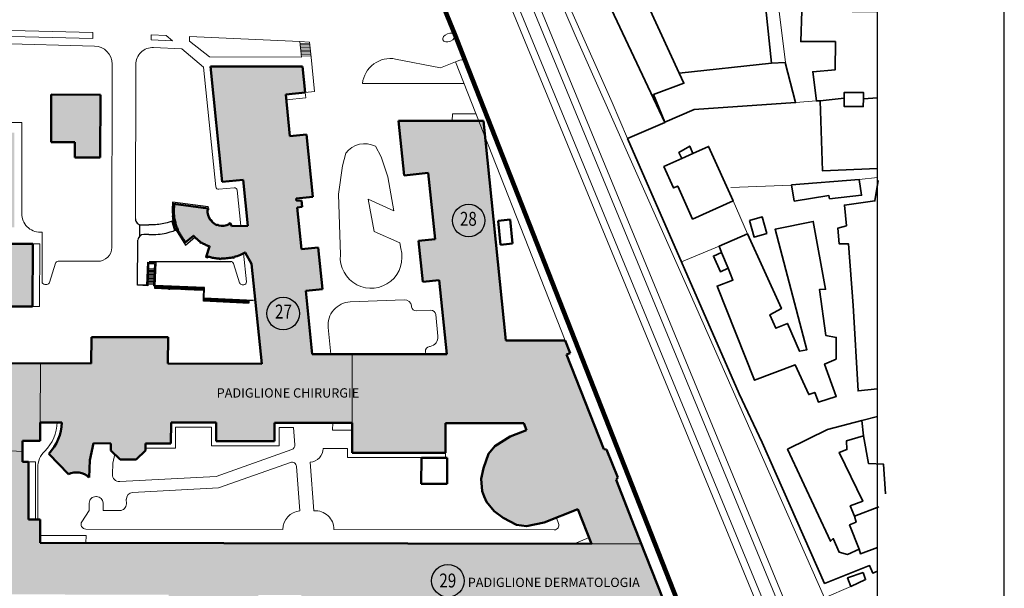
# Model space of a CAD drawing. Extents: x -31413 to 11195, y -26004 to 2108.
# Drawn here: x -8213 to -7941, y -8674 to -8517 of the extents above; entities that cross this region are included whole.
import ezdxf
from ezdxf.enums import TextEntityAlignment as Align

# ---------------------------------------------------------------- set-up
doc = ezdxf.new("R2010")
doc.units = 0
doc.header["$LTSCALE"] = 100
doc.header["$MEASUREMENT"] = 0
for name, pattern in [('CENTERX2', [4, 2.5, -0.5, 0.5, -0.5]), ('CONTINOUS', [0]), ('CONTINUA', [0])]:
    doc.linetypes.add(name, pattern=pattern)
doc.layers.get('0').update_dxf_attribs({"color": 9})
for name, color, linetype, lineweight in [('CO-RETINO', 251, 'CONTINUA', 0), ('CONFINE', 7, 'CENTERX2', 35), ('EDIFICI1', 5, 'Continuous', 50), ('EDIFICI2', 252, 'CONTINOUS', 35), ('SOTTILI', 252, 'Continuous', 0)]:
    doc.layers.add(name, color=color, linetype=linetype, lineweight=lineweight)
for name, color, linetype in [('SQUADRATURA', 7, 'CONTINUA'), ('TESTI', 9, 'CONTINUA'), ('ZONA_11_12_POZZETTI', 252, 'Continuous'), ('ZONA_11_12_PUNTI_REALI', 252, 'Continuous'), ('ZONA_13_POZZETTI', 6, 'Continuous'), ('ZONA_13_VISTA', 6, 'Continuous')]:
    doc.layers.add(name, color=color, linetype=linetype)
doc.styles.add('arial', font='ARIAL.TTF')
doc.styles.add('romand1', font='romand.shx', dxfattribs={"height": 0.15})

# ---------------------------------------------------------------- blocks, each defined once
blk = doc.blocks.new('A$C7E23249A')
at = {"layer": 'ZONA_11_12_PUNTI_REALI', "linetype": 'Continuous'}
for p, q in [((0, 0.15, -1), (0.3, 0.15, -1)), ((0.15, 0, -1), (0.15, 0.3, -1))]:
    blk.add_line(p, q, dxfattribs=at)
blk = doc.blocks.new('A$C362D143C')
at = {"layer": 'ZONA_11_12_POZZETTI', "linetype": 'Continuous'}
for p, q in [((0, 0.02, -1.04), (0.1, 2.03, -1.04)), ((0.48, 1.6, -1.02), (0.08, 1.62, -1.04)), ((0.47, 1.5, -1.02), (0.08, 1.52, -1.04)), ((0.49, 1.8, -1.02), (0.09, 1.82, -1.04)), ((0.48, 1.7, -1.02), (0.09, 1.72, -1.04)), ((0.1, 2.03, -1.04), (0.5, 2.01, -1.02)), ((0.49, 1.9, -1.02), (0.1, 1.92, -1.04)), ((0.4, 0, -1.02), (0.5, 2.01, -1.02)), ((0.4, 0, -1.02), (0, 0.02, -1.04)), ((0.41, 0.2, -1.02), (0.01, 0.22, -1.04)), ((0.4, 0.1, -1.02), (0.01, 0.12, -1.04)), ((0.42, 0.4, -1.02), (0.02, 0.42, -1.04)), ((0.41, 0.3, -1.02), (0.02, 0.32, -1.04)), ((0.43, 0.6, -1.02), (0.03, 0.62, -1.04)), ((0.42, 0.5, -1.02), (0.03, 0.52, -1.04)), ((0.44, 0.8, -1.02), (0.04, 0.82, -1.04)), ((0.43, 0.7, -1.02), (0.04, 0.72, -1.04)), ((0.45, 1, -1.02), (0.05, 1.02, -1.04)), ((0.44, 0.9, -1.02), (0.05, 0.92, -1.04)), ((0.46, 1.2, -1.02), (0.06, 1.22, -1.04)), ((0.45, 1.1, -1.02), (0.06, 1.12, -1.04)), ((0.47, 1.4, -1.02), (0.07, 1.42, -1.04)), ((0.46, 1.3, -1.02), (0.07, 1.32, -1.04))]:
    blk.add_line(p, q, dxfattribs=at)

msp = doc.modelspace()

# ---------------------------------------------------------------- hatches: boundary and pattern name
at = {"layer": 'CO-RETINO'}
for points in [[(-8158.63, -8627.78), (-8158.63, -8632.91), (-8142.55, -8632.94), (-8142.54, -8627.81), (-8121.13, -8627.85), (-8121.1, -8608.86), (-8132.16, -8608.85), (-8133.94, -8591.41), (-8129.35, -8590.94), (-8130.52, -8579.46), (-8135.11, -8579.93), (-8136.29, -8568.39), (-8134.89, -8568.25), (-8135.07, -8566.46), (-8136.47, -8566.6), (-8136.54, -8565.9), (-8131.95, -8565.43), (-8133.71, -8548.22), (-8138.3, -8548.69), (-8139.47, -8537.21), (-8134.11, -8536.66), (-8134.84, -8529.52), (-8160.23, -8529.48), (-8156.98, -8561.36), (-8151.24, -8560.77), (-8146.06, -8611.53), (-8171.96, -8611.49), (-8171.94, -8604.18), (-8193.1, -8604.15), (-8193.11, -8611.45), (-8207.18, -8611.43), (-8207.21, -8627.7), (-8201.25, -8627.71, -0.191027), (-8204.88, -8636.38), (-8199.45, -8642.01, -0.311111), (-8193.75, -8642.9), (-8193.53, -8638.15), (-8192.54, -8633.49), (-8187.73, -8633.5), (-8187.74, -8635.43), (-8185.18, -8637.99), (-8180.69, -8638), (-8178.12, -8635.44), (-8178.12, -8633.52), (-8171.13, -8633.53), (-8171.12, -8627.76)], [(-8095.02, -8608.91), (-8121.1, -8608.86), (-8121.13, -8627.85), (-8121.14, -8636.12), (-8095.38, -8636.16), (-8095.36, -8627.89), (-8073.79, -8627.93), (-8073.03, -8629.85), (-8077.5, -8631.61), (-8081.76, -8634.26), (-8083.55, -8636.35), (-8084.88, -8640.32), (-8085.49, -8643.32), (-8085.26, -8646.67), (-8084.67, -8648.16), (-8084.08, -8649.65), (-8081.95, -8652.26), (-8079.46, -8654.03), (-8075.78, -8656.02), (-8073.04, -8656.32), (-8068.12, -8655.34), (-8058.82, -8651.66), (-8055.04, -8661.22), (-8041.31, -8661.27), (-8043.18, -8656.54), (-8048.32, -8643.55), (-8047.86, -8642.97), (-8050.92, -8635.22), (-8051.65, -8635.11), (-8061.99, -8608.96), (-8061.01, -8608.57), (-8062.37, -8605.11), (-8078.71, -8605.08), (-8084.89, -8544.53), (-8108.36, -8544.49), (-8106.82, -8559.54), (-8100.13, -8558.85), (-8098.26, -8577.15), (-8102.79, -8577.62), (-8101.63, -8588.97), (-8097.1, -8588.5)], [(-8248.67, -8606.62), (-8248.65, -8594.44), (-8250.64, -8594.43), (-8250.63, -8588.67), (-8252.55, -8588.66), (-8252.55, -8584.82), (-8258.31, -8584.81), (-8258.31, -8583.14), (-8256.39, -8583.14), (-8256.36, -8567.44), (-8275.59, -8567.41), (-8275.57, -8555.81), (-8279.67, -8555.8), (-8279.69, -8566.18), (-8277.77, -8566.19), (-8277.77, -8567.79), (-8295.08, -8567.76), (-8295.13, -8598.78), (-8293.14, -8598.78), (-8293.16, -8606.48), (-8291.23, -8606.48), (-8291.24, -8608.92), (-8291.62, -8608.91), (-8291.66, -8630.07), (-8272.75, -8630.1), (-8272.76, -8638.82), (-8266.8, -8638.83), (-8266.8, -8634.72), (-8262.37, -8634.73), (-8262.38, -8638.83), (-8256.48, -8638.84), (-8256.48, -8634.74), (-8252.05, -8634.75), (-8252.06, -8638.85), (-8246.16, -8638.86), (-8246.16, -8634.76), (-8234.11, -8634.78), (-8212.1, -8635.71), (-8212.09, -8632.82), (-8207.22, -8632.83), (-8207.21, -8627.7), (-8207.18, -8611.43), (-8219.84, -8611.41), (-8219.81, -8595.7), (-8209.3, -8595.72), (-8209.27, -8578.42), (-8216.51, -8578.4), (-8216.5, -8573.85), (-8214.39, -8573.86), (-8214.35, -8547.77), (-8219.99, -8547.76), (-8219.98, -8545.84), (-8230.49, -8545.82), (-8230.5, -8547.74), (-8248.12, -8547.71), (-8248.16, -8569.7), (-8234.06, -8569.72), (-8234.12, -8607.79), (-8235.34, -8607.79), (-8235.34, -8606.64), (-8238.42, -8606.63), (-8238.42, -8607.79), (-8245.92, -8607.77), (-8245.92, -8606.62)]]:
    msp.add_hatch(color=256, dxfattribs=at).paths.add_polyline_path(points)
h = msp.add_hatch(color=256, dxfattribs=at)
h.dxf.hatch_style = 2
h.paths.add_polyline_path([(-8204.2, -8537.27), (-8204.22, -8550.35), (-8197.68, -8550.36), (-8197.69, -8554.59), (-8190.64, -8554.6), (-8190.61, -8537.3)])
h = msp.add_hatch(color=256, dxfattribs=at)
h.paths.add_polyline_path([(-8207.27, -8660.97), (-8207.26, -8654.56), (-8210.46, -8654.55), (-8210.43, -8638.59), (-8212.1, -8638.59), (-8212.1, -8635.71), (-8234.11, -8634.78), (-8234.17, -8675.16), (-8171.74, -8675.26), (-8171.75, -8679.43), (-8166.11, -8679.44), (-8147.06, -8679.47), (-8147.05, -8675.32), (-8135.13, -8675.34), (-8135.14, -8682.38), (-8122.32, -8682.4), (-8118.29, -8682.41), (-8118.28, -8679.14), (-8095.21, -8679.18), (-8095.21, -8682.12), (-8076.37, -8682.16), (-8076.36, -8677.61), (-8069.18, -8677.62), (-8054.05, -8676.36), (-8043.28, -8676.38), (-8036.41, -8673.66), (-8041.31, -8661.27), (-8055.04, -8661.22)])
h.paths.add_polyline_path([(-8166.11, -8679.44), (-8171.75, -8679.43), (-8171.76, -8686.82), (-8195.16, -8686.19), (-8195.21, -8717.85), (-8193.49, -8718.05), (-8136.87, -8723.84), (-8136.68, -8722.05), (-8135.21, -8722.05), (-8135.19, -8708.64), (-8138.39, -8708.15), (-8162.09, -8705.03), (-8162.28, -8706.42), (-8166.16, -8705.91)])
h.paths.add_polyline_path([(-8173.32, -8697.47), (-8173.54, -8699.18), (-8175.77, -8698.89), (-8176.02, -8700.8), (-8183.33, -8699.83), (-8182.27, -8698.23), (-8177.13, -8698.91), (-8176.4, -8693.38), (-8175.06, -8693.55), (-8175.54, -8697.18)], flags=16)
h.paths.add_polyline_path([(-8184.34, -8699.7), (-8184.56, -8701.35), (-8186.72, -8701.07), (-8186.5, -8699.42)], flags=16)
h.paths.add_polyline_path([(-8122.32, -8682.4), (-8135.14, -8682.38), (-8135.19, -8708.64), (-8122.37, -8710.6)])
h.paths.add_polyline_path([(-8069.24, -8710.43), (-8069.25, -8722.16), (-8054.73, -8722.19), (-8021.11, -8712.35), (-8029.93, -8690.04), (-8029.47, -8689.46), (-8031.83, -8683.5), (-8032.56, -8683.39), (-8036.41, -8673.66), (-8043.28, -8676.38), (-8031.36, -8708.67), (-8054.12, -8715.33), (-8054.05, -8676.36), (-8069.18, -8677.62)])
at = {"layer": 'ZONA_13_POZZETTI', "linetype": 'Continuous'}
msp.add_hatch(color=252, dxfattribs=at).paths.add_polyline_path([(-8156.49, -8582.49), (-8156.14, -8582.47), (-8155.78, -8582.43), (-8155.41, -8582.39), (-8155.03, -8582.33), (-8154.63, -8582.26), (-8154.23, -8582.18), (-8154.1, -8582.15), (-8154.07, -8582.28), (-8153.7, -8582.18), (-8153.73, -8582.06), (-8153.37, -8581.95), (-8152.91, -8581.81), (-8152.43, -8581.64), (-8151.93, -8581.43), (-8151.38, -8581.18), (-8150.8, -8580.88), (-8150.7, -8580.82), (-8148.87, -8583.97), (-8149.95, -8573.43), (-8154.31, -8573.55), (-8154.78, -8572.74), (-8155.12, -8572.93), (-8155.05, -8573.04, -0.187346), (-8158.01, -8573.36), (-8157.97, -8573.24), (-8158.33, -8573.12), (-8158.37, -8573.25, -0.116169), (-8159.94, -8572.2), (-8159.84, -8572.12), (-8160.09, -8571.83), (-8160.19, -8571.91, -0.187315), (-8161.03, -8569.06), (-8160.9, -8569.08), (-8160.85, -8568.7), (-8170.45, -8567.39), (-8170.5, -8567.77), (-8170.24, -8567.8), (-8170.28, -8568.21), (-8170.31, -8568.64), (-8170.33, -8569.06), (-8170.33, -8569.46), (-8170.32, -8569.85), (-8170.3, -8570.22), (-8170.27, -8570.58), (-8170.23, -8570.94), (-8170.21, -8571.08), (-8170.34, -8571.1), (-8170.28, -8571.48), (-8170.15, -8571.46), (-8170.13, -8571.61), (-8170.07, -8571.94), (-8170, -8572.26), (-8169.92, -8572.57), (-8169.84, -8572.87), (-8169.75, -8573.16), (-8169.66, -8573.45), (-8169.57, -8573.74), (-8169.46, -8574.01), (-8169.36, -8574.29), (-8169.24, -8574.55), (-8169.22, -8574.6), (-8169.34, -8574.65), (-8169.18, -8575), (-8169.06, -8574.95), (-8169.01, -8575.07), (-8168.88, -8575.32), (-8168.75, -8575.56), (-8168.62, -8575.81), (-8168.49, -8576.04), (-8168.34, -8576.27), (-8168.2, -8576.5), (-8168.05, -8576.72), (-8167.9, -8576.94), (-8167.75, -8577.16), (-8167.59, -8577.37), (-8167.43, -8577.57), (-8167.31, -8577.72), (-8167.5, -8577.88), (-8167.26, -8578.18), (-8164.95, -8576.22), (-8164.75, -8576.38), (-8164.57, -8576.56), (-8164.39, -8576.74), (-8164.21, -8576.92), (-8164.02, -8577.09), (-8163.82, -8577.26), (-8163.62, -8577.42), (-8163.42, -8577.58), (-8163.21, -8577.73), (-8163.05, -8577.85), (-8163.13, -8577.96), (-8162.81, -8578.17), (-8162.73, -8578.06), (-8162.57, -8578.16), (-8162.35, -8578.3), (-8162.12, -8578.42), (-8161.89, -8578.55), (-8161.65, -8578.66), (-8161.41, -8578.78), (-8161.17, -8578.88), (-8160.92, -8578.99), (-8160.66, -8579.08), (-8160.48, -8579.14), (-8161.42, -8582.06), (-8161.05, -8582.18), (-8160.97, -8581.94), (-8160.76, -8582), (-8160.49, -8582.07), (-8160.22, -8582.14), (-8159.94, -8582.2), (-8159.65, -8582.26), (-8159.36, -8582.32), (-8159.06, -8582.36), (-8158.76, -8582.4), (-8158.46, -8582.44), (-8158.15, -8582.47), (-8157.83, -8582.49), (-8157.74, -8582.49), (-8157.75, -8582.62), (-8157.36, -8582.63), (-8157.36, -8582.5), (-8157.18, -8582.5), (-8156.84, -8582.5)])

# ---------------------------------------------------------------- linework, layer by layer
at = {"color": 230}
msp.add_line((-7941.17, -8805.61), (-7941.17, -8161.8), dxfattribs=at)
for centre in [(-8088.98, -8572), (-8140.17, -8597.68), (-8094.71, -8671.43)]:
    msp.add_circle(centre, 4.49, dxfattribs=at)
at = {"layer": 'CO-RETINO'}
for p, q in [((-8121.13, -8627.85), (-8121.1, -8608.86)), ((-8207.21, -8627.7), (-8207.18, -8611.43)), ((-8234.11, -8634.78), (-8212.1, -8635.71)), ((-8055.04, -8661.22), (-8041.31, -8661.27))]:
    msp.add_line(p, q, dxfattribs=at)
at = {"layer": 'CONFINE', "const_width": 1.28}
msp.add_lwpolyline([(-8095.49, -8514.06), (-8092.74, -8520.77), (-8089.73, -8528.49), (-8018.48, -8709.76, -0.440711), (-8021.81, -8716.56), (-8054.18, -8726.04), (-8133.21, -8725.9), (-8133.43, -8728.05), (-8193.91, -8721.87), (-8307.63, -8708.65), (-8307.52, -8706.92), (-8353.21, -8704.86), (-8360.89, -8704.51), (-8403.86, -8702.57)], format="xyb", dxfattribs=at)
at = {"layer": 'EDIFICI1'}
for p, q in [((-8156.98, -8561.36), (-8160.23, -8529.48)), ((-8160.23, -8529.48), (-8134.84, -8529.52)), ((-8134.11, -8536.66), (-8134.84, -8529.52)), ((-8134.11, -8536.66), (-8139.47, -8537.21)), ((-8204.22, -8550.35), (-8204.2, -8537.27)), ((-8204.2, -8537.27), (-8190.61, -8537.3)), ((-8190.64, -8554.6), (-8190.61, -8537.3)), ((-8138.3, -8548.69), (-8139.47, -8537.21)), ((-8106.82, -8559.54), (-8108.36, -8544.49)), ((-8108.36, -8544.49), (-8084.89, -8544.53)), ((-8078.71, -8605.08), (-8084.89, -8544.53)), ((-8204.22, -8550.35), (-8197.68, -8550.36)), ((-8197.69, -8554.59), (-8197.68, -8550.36)), ((-8133.71, -8548.22), (-8138.3, -8548.69)), ((-8131.95, -8565.43), (-8133.71, -8548.22)), ((-8197.69, -8554.59), (-8190.64, -8554.6)), ((-8151.24, -8560.77), (-8156.98, -8561.36)), ((-8149.95, -8573.43), (-8151.24, -8560.77)), ((-8106.82, -8559.54), (-8100.13, -8558.85)), ((-8098.26, -8577.15), (-8100.13, -8558.85)), ((-8131.95, -8565.43), (-8136.54, -8565.9)), ((-8136.47, -8566.6), (-8136.54, -8565.9)), ((-8135.07, -8566.46), (-8136.47, -8566.6)), ((-8134.89, -8568.25), (-8135.07, -8566.46)), ((-8134.89, -8568.25), (-8136.29, -8568.39)), ((-8135.11, -8579.93), (-8136.29, -8568.39)), ((-8080.86, -8572.05), (-8077.54, -8571.71)), ((-8080.18, -8578.68), (-8080.86, -8572.05)), ((-8076.87, -8578.35), (-8077.54, -8571.71)), ((-8102.79, -8577.62), (-8098.26, -8577.15)), ((-8101.63, -8588.97), (-8102.79, -8577.62)), ((-8216.51, -8578.4), (-8209.27, -8578.42)), ((-8209.27, -8578.42), (-8209.3, -8595.72)), ((-8130.52, -8579.46), (-8135.11, -8579.93)), ((-8129.35, -8590.94), (-8130.52, -8579.46)), ((-8080.18, -8578.68), (-8076.87, -8578.35)), ((-8146.06, -8611.53), (-8148.87, -8583.97)), ((-8101.63, -8588.97), (-8097.1, -8588.5)), ((-8095.02, -8608.91), (-8097.1, -8588.5)), ((-8129.35, -8590.94), (-8133.94, -8591.41)), ((-8132.16, -8608.85), (-8133.94, -8591.41)), ((-8219.81, -8595.7), (-8209.3, -8595.72)), ((-8193.11, -8611.45), (-8193.1, -8604.15)), ((-8193.1, -8604.15), (-8171.94, -8604.18)), ((-8171.96, -8611.49), (-8171.94, -8604.18)), ((-8078.71, -8605.08), (-8062.37, -8605.11)), ((-8061.01, -8608.57), (-8062.37, -8605.11)), ((-8132.16, -8608.85), (-8095.02, -8608.91)), ((-8061.01, -8608.57), (-8061.99, -8608.96)), ((-8051.65, -8635.11), (-8061.99, -8608.96)), ((-8219.84, -8611.41), (-8193.11, -8611.45)), ((-8171.96, -8611.49), (-8146.06, -8611.53)), ((-8207.22, -8632.83), (-8207.21, -8627.7)), ((-8201.25, -8627.71), (-8207.21, -8627.7)), ((-8171.13, -8633.53), (-8171.12, -8627.76)), ((-8171.12, -8627.76), (-8158.63, -8627.78)), ((-8158.63, -8632.91), (-8158.63, -8627.78)), ((-8142.55, -8632.94), (-8142.54, -8627.81)), ((-8142.54, -8627.81), (-8121.13, -8627.85)), ((-8121.14, -8636.12), (-8121.13, -8627.85)), ((-8095.38, -8636.16), (-8095.36, -8627.89)), ((-8095.36, -8627.89), (-8073.76, -8627.93)), ((-8073.03, -8629.85), (-8073.79, -8627.93)), ((-8073.03, -8629.85), (-8077.5, -8631.61)), ((-8212.1, -8638.59), (-8212.09, -8632.82)), ((-8207.22, -8632.83), (-8212.09, -8632.82)), ((-8192.54, -8633.49), (-8187.73, -8633.5)), ((-8187.74, -8635.43), (-8187.73, -8633.5)), ((-8178.12, -8633.52), (-8171.13, -8633.53)), ((-8178.12, -8635.44), (-8178.12, -8633.52)), ((-8158.63, -8632.91), (-8142.55, -8632.94)), ((-8199.45, -8642.01), (-8204.88, -8636.38)), ((-8185.18, -8637.99), (-8187.74, -8635.43)), ((-8178.12, -8635.44), (-8180.69, -8638)), ((-8121.14, -8636.12), (-8095.38, -8636.16)), ((-8102.06, -8644.67), (-8102.04, -8637.49)), ((-8102.04, -8637.49), (-8094.87, -8637.51)), ((-8094.88, -8644.68), (-8094.87, -8637.51)), ((-8050.92, -8635.22), (-8051.65, -8635.11)), ((-8047.86, -8642.97), (-8050.92, -8635.22)), ((-8210.43, -8638.59), (-8212.1, -8638.59)), ((-8210.46, -8654.55), (-8210.43, -8638.59)), ((-8185.18, -8637.99), (-8180.69, -8638)), ((-8047.86, -8642.97), (-8048.32, -8643.55)), ((-8102.06, -8644.67), (-8094.88, -8644.68)), ((-8043.18, -8656.54), (-8048.32, -8643.55)), ((-8058.82, -8651.66), (-8068.12, -8655.34)), ((-8055.04, -8661.22), (-8058.82, -8651.66)), ((-8207.26, -8654.56), (-8210.46, -8654.55)), ((-8207.27, -8660.97), (-8207.26, -8654.56)), ((-8032.56, -8683.39), (-8043.18, -8656.54)), ((-8055.04, -8661.22), (-8207.27, -8660.97))]:
    msp.add_line(p, q, dxfattribs=at)
at = {"layer": 'EDIFICI1', "linetype": 'Continuous', "elevation": -2.51}
msp.add_lwpolyline([(-8160.85, -8568.7), (-8170.45, -8567.39), (-8170.5, -8567.77), (-8170.24, -8567.8), (-8170.28, -8568.21), (-8170.31, -8568.64), (-8170.33, -8569.06), (-8170.33, -8569.46), (-8170.32, -8569.85), (-8170.3, -8570.22), (-8170.27, -8570.58), (-8170.23, -8570.94), (-8170.21, -8571.08), (-8170.34, -8571.1), (-8170.28, -8571.48), (-8170.15, -8571.46), (-8170.13, -8571.61), (-8170.07, -8571.94), (-8170, -8572.26), (-8169.92, -8572.57), (-8169.84, -8572.87), (-8169.75, -8573.16), (-8169.66, -8573.45), (-8169.57, -8573.74), (-8169.46, -8574.01), (-8169.36, -8574.29), (-8169.24, -8574.55), (-8169.22, -8574.6), (-8169.34, -8574.65), (-8169.18, -8575), (-8169.06, -8574.95), (-8169.01, -8575.07), (-8168.88, -8575.32), (-8168.75, -8575.56), (-8168.62, -8575.81), (-8168.49, -8576.04), (-8168.34, -8576.27), (-8168.2, -8576.5), (-8168.05, -8576.72), (-8167.9, -8576.94), (-8167.75, -8577.16), (-8167.59, -8577.37), (-8167.43, -8577.57), (-8167.31, -8577.72), (-8167.5, -8577.88), (-8167.26, -8578.18), (-8164.95, -8576.22), (-8164.75, -8576.38), (-8164.57, -8576.56), (-8164.39, -8576.74), (-8164.21, -8576.92), (-8164.02, -8577.09), (-8163.82, -8577.26), (-8163.62, -8577.42), (-8163.42, -8577.58), (-8163.21, -8577.73), (-8163.05, -8577.85), (-8163.13, -8577.96), (-8162.81, -8578.17), (-8162.73, -8578.06), (-8162.57, -8578.16), (-8162.35, -8578.3), (-8162.12, -8578.42), (-8161.89, -8578.55), (-8161.65, -8578.66), (-8161.41, -8578.78), (-8161.17, -8578.88), (-8160.92, -8578.99), (-8160.66, -8579.08), (-8160.48, -8579.14), (-8161.42, -8582.06), (-8161.05, -8582.18), (-8160.97, -8581.94), (-8160.76, -8582), (-8160.49, -8582.07), (-8160.22, -8582.14), (-8159.94, -8582.2), (-8159.65, -8582.26), (-8159.36, -8582.32), (-8159.06, -8582.36), (-8158.76, -8582.4), (-8158.46, -8582.44), (-8158.15, -8582.47), (-8157.83, -8582.49), (-8157.74, -8582.49), (-8157.75, -8582.62), (-8157.36, -8582.63), (-8157.36, -8582.5), (-8157.18, -8582.5), (-8156.84, -8582.5), (-8156.49, -8582.49), (-8156.14, -8582.47), (-8155.78, -8582.43), (-8155.41, -8582.39), (-8155.03, -8582.33), (-8154.63, -8582.26), (-8154.23, -8582.18), (-8154.1, -8582.15), (-8154.07, -8582.28), (-8153.7, -8582.18), (-8153.73, -8582.06), (-8153.37, -8581.95), (-8152.91, -8581.81), (-8152.43, -8581.64), (-8151.93, -8581.43), (-8151.38, -8581.18), (-8150.8, -8580.88), (-8150.7, -8580.82), (-8148.87, -8583.97)], dxfattribs=at)
msp.add_lwpolyline([(-8149.95, -8573.43), (-8154.31, -8573.55), (-8154.78, -8572.74), (-8155.12, -8572.93), (-8155.05, -8573.04, -0.187346), (-8158.01, -8573.36), (-8157.97, -8573.24), (-8158.33, -8573.12), (-8158.37, -8573.25, -0.116169), (-8159.94, -8572.2), (-8159.84, -8572.12), (-8160.09, -8571.83), (-8160.19, -8571.91, -0.187315), (-8161.03, -8569.06), (-8160.9, -8569.08), (-8160.85, -8568.7)], format="xyb", dxfattribs=at)
at = {"layer": 'EDIFICI1'}
for points in [[(-8077.5, -8631.61), (-8081.76, -8634.26), (-8083.55, -8636.35), (-8084.88, -8640.32), (-8085.49, -8643.32), (-8085.26, -8646.67), (-8084.67, -8648.16)], [(-8192.54, -8633.49), (-8193.53, -8638.15), (-8193.75, -8642.9)], [(-8068.12, -8655.34), (-8073.04, -8656.32), (-8075.78, -8656.02), (-8079.46, -8654.03), (-8081.95, -8652.26), (-8084.08, -8649.65), (-8084.67, -8648.16)]]:
    msp.add_lwpolyline(points, dxfattribs=at)
for centre, radius, start, end in [((-8213.99, -8627.46), 12.75, 315.633, 358.892), ((-8197.25, -8646.59), 5.08, 46.4918, 115.6177)]:
    msp.add_arc(centre, radius, start, end, dxfattribs=at)
at = {"layer": 'EDIFICI2'}
for points in [[(-8030.85, -8531.36), (-8050.7, -8488.29), (-8046.16, -8486.28), (-8019.28, -8474.4), (-8016.12, -8482.03)], [(-7976.17, -8668.76), (-7977.47, -8669.3), (-7978.37, -8667.23), (-7990.77, -8672.15), (-8008, -8633.23), (-8014.32, -8619.85), (-8045.12, -8549.33), (-8034.84, -8544.91), (-8052.67, -8507.02), (-8065.64, -8478.93)], [(-8027.22, -8487.52), (-8032.19, -8489.21), (-8031.58, -8490.96), (-8030.72, -8490.72), (-8029.27, -8493.87), (-8030.02, -8494.42), (-8023.26, -8510.61), (-8021.88, -8513.92), (-8006.98, -8513.6), (-8005.45, -8528.59)], [(-7992.02, -8538.97), (-7993.03, -8538.99), (-7994.04, -8530.94), (-7987.89, -8530.46), (-7987.79, -8522.63), (-7997.36, -8522.61), (-7997.02, -8514.16), (-7976.17, -8514.39)], [(-8005.45, -8528.59), (-8001.63, -8528.37), (-7998.77, -8539.46), (-8026.76, -8541.35), (-8034.82, -8544.87), (-8038, -8537.18), (-8029.57, -8534.13), (-8030.85, -8531.36)], [(-8005.45, -8528.59), (-8030.85, -8531.36)], [(-7980.05, -8538.38), (-7980.02, -8536.69), (-7985.32, -8536.63), (-7985.35, -8538.23)], [(-7992.02, -8538.97), (-7985.35, -8538.23)], [(-7976.17, -8557.62), (-7991.35, -8558.27), (-7992.02, -8538.97)], [(-7985.35, -8538.23), (-7985.38, -8540.5), (-7980.08, -8540.55), (-7980.05, -8538.38)], [(-7980.05, -8538.38), (-7976.17, -8538.14)], [(-8027.12, -8553.53), (-8022.77, -8551.57), (-8016.03, -8566.59), (-8027.21, -8571.62), (-8031.29, -8562.51), (-8032.45, -8563.02), (-8035.09, -8557.12), (-8030.2, -8554.92)], [(-8030.2, -8554.92), (-8030.94, -8553.22), (-8027.95, -8551.46), (-8027.12, -8553.53)], [(-8030.2, -8554.92), (-8027.12, -8553.53)], [(-7999.89, -8562.16), (-7981.18, -8560.71), (-7980.55, -8565.03), (-7989.39, -8565.99), (-7989.56, -8565.1), (-7999.13, -8566.64), (-7999.89, -8562.16)], [(-7976.17, -8618.42), (-7981.52, -8619.02), (-7982.9, -8595.44), (-7984.21, -8578.4), (-7986.77, -8578.42), (-7987.07, -8574.11), (-7984.73, -8573.43), (-7985.3, -8567.73), (-7976.88, -8566.59), (-7976.02, -8560.93)], [(-8019.17, -8580.8), (-8019.86, -8579.12), (-8012.04, -8575.69), (-8002.69, -8596.31), (-8005.88, -8598.06), (-8004.23, -8601.75), (-8001.03, -8600.41), (-7997.65, -8608.1), (-7995.64, -8607.67), (-8004.41, -8574.41), (-7993.9, -8572.26), (-7990.5, -8590.99), (-7992.18, -8591.05), (-7990.43, -8603.73), (-7987.53, -8604.26), (-7987.59, -8610.25), (-7990.77, -8611.64), (-7987.55, -8620.61), (-7992.45, -8622.13), (-7993.46, -8619.44), (-7995.15, -8620.04), (-7998.85, -8611.85), (-8010.06, -8616.08), (-8020.41, -8590.1), (-8016.05, -8588.43), (-8017.37, -8585.19)], [(-8011.51, -8572), (-8007.98, -8571.02), (-8006.71, -8575.6), (-8010.24, -8576.58), (-8011.51, -8572)], [(-8017.37, -8585.19), (-8019.5, -8586.14), (-8021.43, -8581.81), (-8019.17, -8580.8)], [(-8019.17, -8580.8), (-8017.37, -8585.19)], [(-7980.47, -8627.23), (-7976.17, -8626.12)], [(-7981.19, -8662.66), (-7984.47, -8664.15), (-7986.78, -8663.55), (-7988.38, -8659.76), (-7989.14, -8660.51), (-8000.99, -8635.12), (-7989.94, -8629.66), (-7980.47, -8627.23)], [(-7980.47, -8627.23), (-7980.03, -8631.39)], [(-7980.03, -8631.39), (-7984.7, -8632.77), (-7984.58, -8635.23), (-7986.7, -8635.98), (-7980.25, -8649.49), (-7983.67, -8650.78), (-7982.53, -8653.63)], [(-7973.95, -8647.4), (-7974.48, -8639.26), (-7978.61, -8639.09), (-7980.03, -8631.39)], [(-7982.53, -8653.63), (-7975.79, -8650.99)], [(-7982.53, -8653.63), (-7982.08, -8655.29), (-7983.85, -8656.02), (-7981.19, -8662.66)], [(-7976.17, -8662.25), (-7980.86, -8663.96), (-7981.19, -8662.66)], [(-7980.15, -8669.12), (-7979.43, -8671.12), (-7983.55, -8672.98), (-7984.4, -8670.64), (-7980.15, -8669.12)]]:
    msp.add_lwpolyline(points, dxfattribs=at)
at = {"layer": 'SOTTILI'}
for p, q in [((-7991.59, -8701.6), (-8071.95, -8506.72)), ((-7998.42, -8704.41), (-8078.74, -8509.63)), ((-7996.64, -8703.68), (-8076.96, -8508.9)), ((-7993.37, -8702.33), (-8073.73, -8507.45)), ((-8241.44, -8518.91), (-8192.71, -8520.11)), ((-8241.44, -8520.57), (-8192.72, -8521.78)), ((-8192.71, -8520.11), (-8192.72, -8521.78)), ((-8241.03, -8522.64), (-8192.26, -8523.84)), ((-8176.56, -8520.77), (-8176.56, -8522.18)), ((-8172.46, -8520.95), (-8176.56, -8520.77)), ((-8170.69, -8522.45), (-8176.56, -8522.18)), ((-8172.46, -8520.95), (-8170.69, -8522.45)), ((-8166.05, -8521.25), (-8166.05, -8522.53)), ((-8135.54, -8522.64), (-8166.05, -8521.25)), ((-8166.05, -8522.53), (-8160.5, -8526.85)), ((-8135.11, -8526.89), (-8135.54, -8522.64)), ((-8132.89, -8522.76), (-8135.54, -8522.64)), ((-8132.85, -8523.15), (-8135.5, -8523.03)), ((-8132.81, -8523.54), (-8135.46, -8523.42)), ((-8132.47, -8526.9), (-8132.89, -8522.76)), ((-8168.13, -8524.62), (-8175.91, -8524.26)), ((-8168.13, -8524.62), (-8162.14, -8529.67)), ((-8132.77, -8523.93), (-8135.42, -8523.8)), ((-8132.73, -8524.31), (-8135.38, -8524.19)), ((-8132.69, -8524.7), (-8135.35, -8524.58)), ((-8132.65, -8525.09), (-8135.31, -8524.96)), ((-8132.61, -8525.47), (-8135.27, -8525.35)), ((-8132.57, -8525.86), (-8135.23, -8525.74)), ((-8132.53, -8526.25), (-8135.19, -8526.12)), ((-8187.38, -8528.85), (-8187.47, -8579.41)), ((-8160.5, -8526.85), (-8135.11, -8526.89)), ((-8132.49, -8526.63), (-8135.15, -8526.51)), ((-8131.5, -8536.39), (-8132.47, -8526.9)), ((-8109.13, -8527.44), (-8096.76, -8529.88)), ((-8096.76, -8529.88), (-8092.58, -8528.23)), ((-8092.58, -8528.23), (-8091.39, -8527.77)), ((-8062.37, -8605.11), (-8092.58, -8528.23)), ((-8180.87, -8528.93), (-8180.94, -8571.56)), ((-8158.77, -8562.7), (-8162.14, -8529.67)), ((-8118.27, -8534.18), (-8090.22, -8534.23)), ((-8131.5, -8536.39), (-8134.11, -8536.66)), ((-8133.96, -8538.19), (-8134.11, -8536.66)), ((-8133.96, -8538.19), (-8139.31, -8538.74)), ((-8217.55, -8544.94), (-8212.29, -8544.95)), ((-8212.33, -8570.08), (-8212.29, -8544.95)), ((-8093.49, -8544.51), (-8093.48, -8542.59)), ((-8093.48, -8542.59), (-8086.94, -8542.6)), ((-8114.73, -8551.52), (-8113.14, -8554.44)), ((-8123.8, -8556.94), (-8122.87, -8553.43)), ((-8111.29, -8559.99), (-8113.14, -8554.44)), ((-8124.94, -8564.72), (-8123.8, -8556.94)), ((-8109.61, -8569.29), (-8111.29, -8559.99)), ((-8153.72, -8562.96), (-8157.93, -8563.39)), ((-8151.88, -8573.49), (-8152.88, -8563.65)), ((-8124.39, -8581.45), (-8124.94, -8564.72)), ((-8115.09, -8575), (-8116.69, -8566.15)), ((-8109.61, -8569.29), (-8116.69, -8566.15)), ((-8108.01, -8578.15), (-8115.09, -8575)), ((-8207.21, -8575.21), (-8206.7, -8575.22)), ((-8206.72, -8588.87), (-8206.7, -8575.22)), ((-8207.35, -8578.42), (-8209.27, -8578.42)), ((-8207.38, -8595.72), (-8207.35, -8578.42)), ((-8107.72, -8579.75), (-8108.01, -8578.15)), ((-8150.31, -8588.88), (-8151.11, -8581.01)), ((-8204.64, -8589.09), (-8203.03, -8583.78)), ((-8202.3, -8583.23), (-8191.32, -8583.25)), ((-8153.92, -8583.85), (-8152.19, -8589.2)), ((-8205.96, -8589.64), (-8205.37, -8589.64)), ((-8151.46, -8589.73), (-8151.07, -8589.73)), ((-8121.64, -8594.47), (-8106.75, -8593.86)), ((-8207.38, -8595.72), (-8209.3, -8595.72)), ((-8104.74, -8595.78), (-8104.76, -8595.58)), ((-8103.41, -8596.93), (-8099.4, -8596.76)), ((-8097.46, -8603.95), (-8098.07, -8597.91)), ((-8127.01, -8608.85), (-8127.75, -8601.53)), ((-8099.83, -8606.78), (-8099.59, -8606.74)), ((-8100.82, -8608.9), (-8100.89, -8608.17)), ((-8169.85, -8634.82), (-8169.84, -8629.05)), ((-8169.84, -8629.05), (-8159.91, -8629.06)), ((-8159.92, -8634.19), (-8159.91, -8629.06)), ((-8141.27, -8634.22), (-8141.26, -8629.09)), ((-8141.26, -8629.09), (-8137.31, -8629.1)), ((-8137.31, -8629.1), (-8136.94, -8633.89)), ((-8126.52, -8629.89), (-8126.51, -8627.84)), ((-8126.52, -8629.89), (-8121.13, -8629.9)), ((-8178.12, -8634.8), (-8169.85, -8634.82)), ((-8159.92, -8634.19), (-8141.27, -8634.22)), ((-8186.63, -8636.53), (-8187.15, -8638.97)), ((-8158.65, -8642.61), (-8137.79, -8635.2)), ((-8129.16, -8634.88), (-8122.42, -8634.9)), ((-8122.43, -8637.39), (-8122.42, -8634.9)), ((-8122.43, -8637.39), (-8095.38, -8637.44)), ((-8095.38, -8637.44), (-8095.38, -8636.16)), ((-8208.51, -8638.6), (-8210.43, -8638.59)), ((-8208.54, -8654.56), (-8208.51, -8638.6)), ((-8207.9, -8654.56), (-8207.87, -8640.2)), ((-8187.15, -8638.97), (-8187.3, -8642.06)), ((-8158.01, -8645.78), (-8138.19, -8638.74)), ((-8136.48, -8639.85), (-8135.53, -8652.13)), ((-8132.71, -8638.71), (-8131.67, -8652.14)), ((-8185.27, -8644.07), (-8158.65, -8642.61)), ((-8191.64, -8648.17), (-8191.9, -8648.17)), ((-8181.75, -8647.09), (-8158.01, -8645.78)), ((-8193.69, -8649.98), (-8193.68, -8652.02)), ((-8189.85, -8649.95), (-8189.83, -8652.02)), ((-8183.45, -8648.89), (-8183.44, -8650.22)), ((-8195.72, -8655.16), (-8193.68, -8652.02)), ((-8185.23, -8652.03), (-8189.83, -8652.02)), ((-8064.15, -8655.61), (-8064.78, -8654.02)), ((-8194.57, -8658.94), (-8207.26, -8658.92)), ((-8140.26, -8657.23), (-8194.65, -8657.14)), ((-8194.58, -8660.99), (-8194.57, -8658.94)), ((-8065.35, -8657.36), (-8126.15, -8657.26)), ((-8055.75, -8659.44), (-8059.85, -8661.22))]:
    msp.add_line(p, q, dxfattribs=at)
for points in [[(-8091.25, -8447.27), (-8059.56, -8520.87), (-8028.17, -8591.62), (-7990.78, -8676.1), (-7983.53, -8672.98)], [(-8071.27, -8490.12), (-8049.42, -8539.43)], [(-8039.79, -8534.54), (-8052.67, -8507.02), (-8051.43, -8504.28), (-8047.26, -8503.13)], [(-8001.58, -8528.37), (-8003.39, -8513.57)], [(-8049.42, -8539.43), (-8045.12, -8549.33)], [(-7993.03, -8538.95), (-7998.77, -8539.42)], [(-8034.84, -8544.91), (-8045.12, -8549.33)], [(-8045.12, -8549.33), (-8030.25, -8583.45), (-8014.32, -8619.85)], [(-7981.22, -8560.69), (-7976.17, -8560.09)], [(-7999.9, -8562.21), (-8016.66, -8562.87)], [(-8015.98, -8566.61), (-8012.03, -8575.69)], [(-8019.86, -8579.09), (-8030.25, -8583.45)], [(-8061.29, -8611.3), (-8060.99, -8611.97)], [(-8014.32, -8619.85), (-8008, -8633.23)], [(-8008, -8633.23), (-7990.77, -8672.15), (-7978.37, -8667.23), (-7977.47, -8669.3), (-7976.17, -8668.76)]]:
    msp.add_lwpolyline(points, dxfattribs=at)
for centre, radius, start, end in [((-8192.38, -8528.84), 5, 359.9032, 88.5845), ((-8176.13, -8529), 4.74, 87.3785, 179.9032), ((-8110.62, -8534.99), 7.69, 78.8662, 174.0155), ((-8090.92, -8528.96), 1.28, 21.4559, 111.4559), ((-8117.68, -8557.24), 6.44, 62.7314, 143.6888), ((-8158.01, -8562.62), 0.769, 185.8243, 275.8243), ((-8153.64, -8563.73), 0.769, 5.8243, 95.8243), ((-8207.2, -8570.09), 5.13, 179.9032, 269.9032), ((-8191.31, -8579.41), 3.85, 269.9032, 359.9032), ((-8115.9, -8582.18), 8.52, 175.1121, 16.5365), ((-8202.3, -8584), 0.769, 89.9032, 163.204), ((-8154.65, -8584.08), 0.769, 17.9018, 89.9032), ((-8205.95, -8588.87), 0.769, 179.9032, 269.9032), ((-8205.37, -8588.87), 0.769, 269.9032, 343.204), ((-8151.46, -8588.96), 0.769, 197.9018, 269.9032), ((-8151.07, -8588.96), 0.769, 269.9032, 5.8243), ((-8106.67, -8595.78), 1.92, 5.8243, 92.3566), ((-8121.38, -8600.88), 6.41, 92.3566, 185.8243), ((-8103.46, -8595.65), 1.28, 185.8243, 272.3566), ((-8099.35, -8598.04), 1.28, 5.8243, 92.3566), ((-8100.01, -8604.21), 2.56, 279.4776, 5.8243), ((-8099.62, -8608.04), 1.28, 99.4776, 185.8243), ((-8213.99, -8627.46), 11.47, 314.5133, 358.892), ((-8138.22, -8633.99), 1.28, 289.554, 4.4201), ((-8201.46, -8640.21), 6.41, 134.5133, 179.9032), ((-8133.01, -8634.88), 3.85, 274.4201, 359.9032), ((-8137.76, -8639.95), 1.28, 4.4201, 109.554), ((-8185.38, -8642.15), 1.92, 177.2974, 273.1429), ((-8191.9, -8649.97), 1.79, 89.9032, 180.4838), ((-8191.64, -8649.97), 1.79, 0.4838, 89.9032), ((-8181.65, -8648.88), 1.79, 93.1429, 180.4838), ((-8185.23, -8650.24), 1.79, 269.9032, 0.4838), ((-8135.13, -8657.24), 5.13, 94.4201, 179.9032), ((-8131.28, -8657.25), 5.13, 359.9032, 94.4201), ((-8194.65, -8655.86), 1.28, 146.9875, 269.9032), ((-8065.35, -8656.08), 1.28, 269.9032, 21.5743)]:
    msp.add_arc(centre, radius, start, end, dxfattribs=at)
msp.add_ellipse((-8094.42, -8521.47), major_axis=(1.68, 0.7), ratio=0.592082, dxfattribs=at)
at = {"layer": 'SQUADRATURA', "color": 251}
msp.add_line((-7976.17, -8790.27), (-7976.17, -8234.96), dxfattribs=at)
at = {"layer": 'ZONA_13_POZZETTI', "color": 252, "linetype": 'Continuous'}
for p, q in [((-8170.7, -8566.9, -2.51), (-8170.77, -8569.05, -2.51)), ((-8160.91, -8568.24, -2.51), (-8170.7, -8566.9, -2.51)), ((-8170.77, -8569.05, -2.51), (-8170.78, -8569.46, -2.51)), ((-8170.78, -8569.46, -2.51), (-8170.77, -8569.86, -2.51)), ((-8170.73, -8568.19, -2.51), (-8170.76, -8568.62, -2.51)), ((-8160.91, -8568.24, -2.51), (-8160.97, -8568.68, -2.51)), ((-8170.77, -8569.86, -2.51), (-8170.75, -8570.25, -2.51)), ((-8170.75, -8570.25, -2.51), (-8170.71, -8570.63, -2.51)), ((-8170.71, -8570.63, -2.51), (-8170.71, -8570.7, -2.51)), ((-8170.51, -8572.1, -0.49), (-8170.71, -8570.7, -2.51)), ((-8169.74, -8574.67, -2.5), (-8170.51, -8572.1, -0.49)), ((-8179.77, -8573.15, -0.74), (-8179.84, -8576.38, -2.5)), ((-8169.74, -8574.67, -2.5), (-8167.15, -8578.78, -2.5)), ((-8180.36, -8589.87, -2.5), (-8180.28, -8577.38, -2.5)), ((-8167.15, -8578.78, -0.49), (-8164.56, -8576.57, -0.49)), ((-8177.61, -8583.51, -2.64), (-8177.88, -8589.97, -2.64)), ((-8177.61, -8583.51, -2.64), (-8175.33, -8583.6, -2.64)), ((-8177.31, -8583.84, -2.64), (-8177.55, -8589.99, -2.64)), ((-8175.74, -8585.83, -2.64), (-8177.38, -8585.76, -2.64)), ((-8175.73, -8585.44, -2.64), (-8177.37, -8585.38, -2.64)), ((-8177.31, -8583.84, -2.64), (-8175.67, -8583.91, -2.64)), ((-8177.11, -8583.28), (-8154.65, -8583.31)), ((-8175.67, -8583.91, -2.64), (-8175.92, -8590.05, -2.64)), ((-8175.33, -8583.6, -2.64), (-8175.6, -8590.07, -2.64)), ((-8175.85, -8588.52, -2.64), (-8177.49, -8588.45, -2.64)), ((-8175.84, -8588.13, -2.64), (-8177.48, -8588.07, -2.64)), ((-8175.82, -8587.75, -2.64), (-8177.46, -8587.68, -2.64)), ((-8175.81, -8587.36, -2.64), (-8177.45, -8587.3, -2.64)), ((-8175.79, -8586.98, -2.64), (-8177.43, -8586.91, -2.64)), ((-8175.78, -8586.6, -2.64), (-8177.42, -8586.53, -2.64)), ((-8175.76, -8586.21, -2.64), (-8177.4, -8586.14, -2.64)), ((-8177.55, -8589.99, -2.64), (-8180.36, -8589.87, -2.64)), ((-8177.87, -8589.85, -2.64), (-8180.24, -8589.75, -2.64)), ((-8175.9, -8589.67, -2.64), (-8177.54, -8589.6, -2.64)), ((-8175.88, -8589.29, -2.64), (-8177.52, -8589.22, -2.64)), ((-8175.87, -8588.9, -2.64), (-8177.51, -8588.83, -2.64)), ((-8162.02, -8590.62, -2.63), (-8175.92, -8590.05, -2.64)), ((-8161.88, -8590.49, -2.63), (-8175.59, -8589.94, -2.64)), ((-8164.75, -8591.22, -2.68), (-8164.73, -8590.51, -2.64)), ((-8162.05, -8591.33, -2.67), (-8164.75, -8591.22, -2.68)), ((-8162.02, -8590.62, -2.63), (-8164.73, -8590.51, -2.64)), ((-8164.52, -8590.52, -2.64), (-8164.55, -8591.23, -2.68)), ((-8164.34, -8590.52, -2.64), (-8164.37, -8591.24, -2.68)), ((-8164.16, -8590.53, -2.64), (-8164.19, -8591.25, -2.68)), ((-8163.98, -8590.54, -2.64), (-8164.01, -8591.25, -2.68)), ((-8163.8, -8590.55, -2.64), (-8163.83, -8591.26, -2.68)), ((-8163.62, -8590.55, -2.64), (-8163.65, -8591.27, -2.68)), ((-8163.44, -8590.56, -2.64), (-8163.47, -8591.27, -2.68)), ((-8163.26, -8590.57, -2.64), (-8163.29, -8591.28, -2.68)), ((-8163.08, -8590.58, -2.64), (-8163.11, -8591.29, -2.68)), ((-8162.9, -8590.58, -2.64), (-8162.93, -8591.3, -2.68)), ((-8162.72, -8590.59, -2.64), (-8162.75, -8591.3, -2.68)), ((-8162.54, -8590.6, -2.64), (-8162.57, -8591.31, -2.68)), ((-8162.36, -8590.6, -2.64), (-8162.39, -8591.32, -2.68)), ((-8162.18, -8590.61, -2.64), (-8162.21, -8591.33, -2.68)), ((-8162.14, -8593.58, -2.64), (-8162.02, -8590.62, -2.63)), ((-8162.02, -8590.62, -2.63), (-8162.05, -8591.33, -2.67)), ((-8162, -8593.46, -2.64), (-8161.88, -8590.49, -2.63)), ((-8148.37, -8594.17, -2.64), (-8162.14, -8593.58, -2.64)), ((-8148.38, -8594.04, -2.64), (-8162, -8593.46, -2.64)), ((-8151.3, -8594.77, -2.67), (-8151.27, -8594.05, -2.64)), ((-8149.62, -8594.13, -2.64), (-8151.27, -8594.05, -2.64)), ((-8151.06, -8594.06, -2.64), (-8151.09, -8594.78, -2.67)), ((-8150.88, -8594.07, -2.64), (-8150.91, -8594.78, -2.67)), ((-8150.7, -8594.08, -2.64), (-8150.73, -8594.79, -2.67)), ((-8150.52, -8594.09, -2.64), (-8150.55, -8594.8, -2.67)), ((-8149.65, -8594.84, -2.67), (-8151.3, -8594.77, -2.67)), ((-8150.34, -8594.09, -2.64), (-8150.37, -8594.81, -2.67)), ((-8150.16, -8594.1, -2.64), (-8150.19, -8594.82, -2.67)), ((-8149.98, -8594.11, -2.64), (-8150.01, -8594.82, -2.67)), ((-8149.8, -8594.12, -2.64), (-8149.83, -8594.83, -2.67)), ((-8149.62, -8594.13, -2.64), (-8149.65, -8594.84, -2.67))]:
    msp.add_line(p, q, dxfattribs=at)
at = {"layer": 'ZONA_13_POZZETTI', "color": 252, "linetype": 'Continuous', "elevation": -0.49}
msp.add_lwpolyline([(-8170.51, -8572.1), (-8172.16, -8572.62, -0.074017), (-8175.89, -8573.18)], format="xyb", dxfattribs=at)
at = {"layer": 'ZONA_13_POZZETTI', "color": 252, "linetype": 'Continuous'}
for centre, radius, start, end in [((-8179.27, -8571.56), 1.67, 179.9032, 270.5806), ((-8182.95, -8208.54), 364.7, 270.5806, 270.8962), ((-8171.54, -8937.86, -2.5), 364.7, 90.6787, 90.8962), ((-8301.03, -8148.16, -2.5), 446.25, 286.8917, 287.1092), ((-8178.61, -8577.51, -2.5), 1.67, 90.1767, 175.3439), ((-8177.49, -8940.54, -2.5), 364.7, 89.9592, 90.1767), ((-8176.97, -8211.13, -2.5), 364.7, 269.9592, 270.1767), ((-8175.89, -8560.25, -2.5), 15.58, 270.1767, 286.8917)]:
    msp.add_arc(centre, radius, start, end, dxfattribs=at)

# ---------------------------------------------------------------- block references
for name, p, xscale, yscale, zscale, rotation in [('A$C362D143C', (-8170.65, -8572.14, -1.8), 0.6596220404511388, 0.6596220406354405, 0.6596220405767188, 200.0109784184711), ('A$C362D143C', (-8171.96, -8590.93, -0.8), 1.799757596279729, 1.799757596239942, 1.79975759654243, 90.61774654644613), ('A$C362D143C', (-8168.34, -8591.07, -0.8), 1.799757596279729, 1.799757596239942, 1.79975759654243, 90.61774654644613), ('A$C7E23249A', (-8171.42, -8590.43, -1.36), 1.281933409275317, 1.281933409278281, 1.281933409276446, 87.89101575467394), ('A$C7E23249A', (-8171.35, -8591.11, -1.35), 1.281933409275317, 1.281933409278281, 1.281933409276446, 87.89101575467394), ('A$C362D143C', (-8164.72, -8591.22, -0.8), 1.799757596279729, 1.799757596239942, 1.79975759654243, 90.61774654644613), ('A$C7E23249A', (-8166.77, -8590.62, -1.35), 1.281933409275317, 1.281933409278281, 1.281933409276446, 87.89101575467394), ('A$C7E23249A', (-8166.74, -8591.24, -1.34), 1.281933409275317, 1.281933409278281, 1.281933409276446, 87.89101575467394), ('A$C362D143C', (-8158.51, -8594.45, -0.79), 1.799757595628352, 1.799757596239942, 1.79975759654243, 90.46265559926086), ('A$C362D143C', (-8154.89, -8594.61, -0.79), 1.799757595628352, 1.799757596239942, 1.79975759654243, 90.46265559926086), ('A$C362D143C', (-8151.26, -8594.77, -0.79), 1.799757595628352, 1.799757596239942, 1.79975759654243, 90.46265559926086)]:
    msp.add_blockref(name, p, dxfattribs=dict(at, xscale=xscale, yscale=yscale, zscale=zscale, rotation=rotation))
at = {"layer": 'ZONA_13_VISTA', "linetype": 'Continuous', "xscale": 0.6596220404511388, "yscale": 0.6596220406354405, "zscale": 0.6596220405767188, "rotation": 200.0109784184711}
msp.add_blockref('A$C362D143C', (-8170.26, -8573.41, -1.8), dxfattribs=at)

# ---------------------------------------------------------------- texts
at = {"color": 120, "style": 'romand1', "width": 0.8}
for s, p in [('28', (-8089.07, -8573.46)), ('27', (-8140.08, -8599.06)), ('29', (-8094.74, -8673.28))]:
    msp.add_text(s, height=3.846, dxfattribs=at).set_placement(p, align=Align.CENTER)
at = {"layer": 'TESTI', "color": 3, "style": 'arial'}
for s, p in [('PADIGLIONE CHIRURGIE', (-8138.85, -8620.86)), ('PADIGLIONE DERMATOLOGIA', (-8065.49, -8673.15))]:
    msp.add_text(s, height=2.5639, dxfattribs=at).set_placement(p, align=Align.CENTER)

doc.saveas('drawing.dxf')
